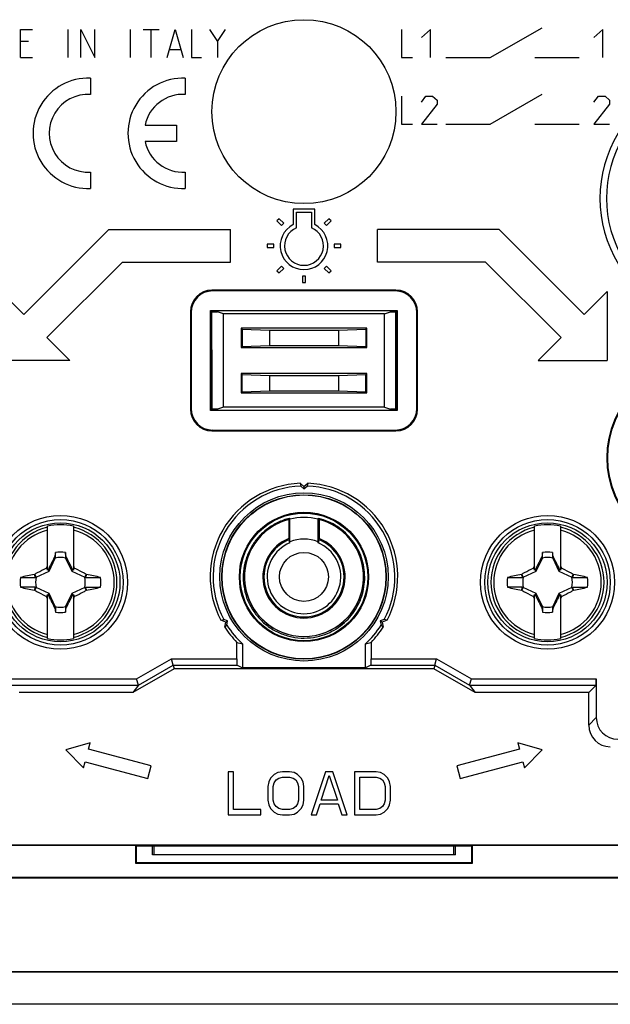
# Model space of a CAD drawing. Units: millimetres. Extents: x -75.3 to 7.2, y -37.6 to 44.9.
# Drawn here: x -47.2 to -19.9, y -37.6 to 7.9 of the extents above; entities that cross this region are included whole.
import ezdxf

# ---------------------------------------------------------------- set-up
doc = ezdxf.new("R2010")
doc.units = ezdxf.units.MM
doc.header["$LTSCALE"] = 16.335
doc.layers.get('0').update_dxf_attribs({"linetype": 'CONTINUOUS'})
for name, color, linetype in [('ASSI', 7, 'CONTINUOUS'), ('CURVE', 7, 'CONTINUOUS'), ('DRAFT', 7, 'CONTINUOUS'), ('RACCORDO', 7, 'CONTINUOUS'), ('TRASH', 7, 'CONTINUOUS')]:
    doc.layers.add(name, color=color, linetype=linetype)

msp = doc.modelspace()

# ---------------------------------------------------------------- linework, layer by layer
at = {"color": 7, "linetype": 'CONTINUOUS'}
for p, q in [((-38.345, -7.361), (-38.345, -5.611)), ((-29.845, -7.361), (-29.845, -5.611)), ((-45.945, -17.553), (-45.945, -15.517)), ((-44.745, -15.517), (-44.745, -17.553)), ((-23.445, -17.553), (-23.445, -15.517)), ((-22.245, -15.517), (-22.245, -17.553)), ((-45.573, -16.739), (-45.615, -16.949)), ((-45.573, -16.966), (-45.573, -16.739)), ((-45.117, -16.739), (-45.117, -16.966)), ((-23.073, -16.739), (-23.115, -16.949)), ((-23.073, -16.966), (-23.073, -16.739)), ((-22.617, -16.739), (-22.617, -16.966)), ((-45.615, -16.949), (-45.628, -16.969)), ((-45.628, -16.969), (-45.584, -16.989)), ((-45.117, -16.966), (-45.076, -16.949)), ((-45.106, -16.989), (-45.062, -16.969)), ((-45.062, -16.969), (-45.076, -16.949)), ((-23.115, -16.949), (-23.128, -16.969)), ((-23.128, -16.969), (-23.084, -16.989)), ((-22.617, -16.966), (-22.576, -16.949)), ((-22.606, -16.989), (-22.562, -16.969)), ((-22.562, -16.969), (-22.576, -16.949)), ((-46.551, -17.743), (-46.533, -17.731)), ((-46.49, -17.883), (-46.551, -17.743)), ((-46.467, -17.872), (-46.533, -17.731)), ((-45.945, -17.511), (-46.002, -17.455)), ((-45.917, -17.539), (-45.945, -17.553)), ((-45.865, -17.592), (-45.917, -17.539)), ((-44.825, -17.592), (-44.773, -17.539)), ((-44.745, -17.553), (-44.773, -17.539)), ((-44.745, -17.511), (-44.689, -17.455)), ((-44.157, -17.731), (-44.223, -17.872)), ((-44.14, -17.743), (-44.16, -17.789)), ((-44.157, -17.731), (-44.14, -17.743)), ((-24.051, -17.743), (-24.033, -17.731)), ((-23.99, -17.883), (-24.051, -17.743)), ((-23.967, -17.872), (-24.033, -17.731)), ((-23.445, -17.511), (-23.502, -17.455)), ((-23.417, -17.539), (-23.445, -17.553)), ((-23.365, -17.592), (-23.417, -17.539)), ((-22.325, -17.592), (-22.273, -17.539)), ((-22.245, -17.553), (-22.273, -17.539)), ((-22.245, -17.511), (-22.189, -17.455)), ((-21.657, -17.731), (-21.723, -17.872)), ((-21.657, -17.731), (-21.64, -17.743)), ((-47.195, -17.883), (-46.49, -17.883)), ((-44.18, -17.836), (-44.2, -17.883)), ((-44.16, -17.789), (-44.18, -17.836)), ((-24.695, -17.883), (-23.99, -17.883)), ((-21.68, -17.836), (-21.7, -17.883)), ((-46.551, -18.48), (-46.53, -18.433)), ((-46.551, -18.48), (-46.533, -18.492)), ((-46.533, -18.492), (-46.467, -18.35)), ((-46.53, -18.433), (-46.51, -18.386)), ((-46.51, -18.386), (-46.49, -18.339)), ((-45.917, -18.683), (-45.865, -18.631)), ((-44.825, -18.631), (-44.773, -18.683)), ((-44.223, -18.35), (-44.157, -18.492)), ((-44.2, -18.339), (-43.495, -18.339)), ((-44.2, -18.339), (-44.139, -18.48)), ((-44.157, -18.492), (-44.139, -18.48)), ((-24.051, -18.48), (-24.03, -18.433)), ((-24.051, -18.48), (-24.033, -18.492)), ((-24.033, -18.492), (-23.967, -18.35)), ((-24.03, -18.433), (-24.01, -18.386)), ((-24.01, -18.386), (-23.99, -18.339)), ((-23.417, -18.683), (-23.365, -18.631)), ((-22.325, -18.631), (-22.273, -18.683)), ((-21.723, -18.35), (-21.657, -18.492)), ((-21.7, -18.339), (-20.995, -18.339)), ((-21.7, -18.339), (-21.639, -18.48)), ((-21.657, -18.492), (-21.639, -18.48)), ((-46.002, -18.768), (-45.945, -18.711)), ((-45.945, -20.705), (-45.945, -18.67)), ((-45.945, -18.67), (-45.917, -18.683)), ((-44.773, -18.683), (-44.745, -18.67)), ((-44.745, -18.67), (-44.745, -20.705)), ((-44.745, -18.711), (-44.689, -18.768)), ((-23.502, -18.768), (-23.445, -18.711)), ((-23.445, -20.705), (-23.445, -18.67)), ((-23.445, -18.67), (-23.417, -18.683)), ((-22.273, -18.683), (-22.245, -18.67)), ((-22.245, -18.67), (-22.245, -20.705)), ((-22.245, -18.711), (-22.189, -18.768)), ((-45.584, -19.233), (-45.628, -19.254)), ((-45.628, -19.254), (-45.614, -19.274)), ((-45.573, -19.256), (-45.614, -19.274)), ((-45.573, -19.256), (-45.573, -19.484)), ((-45.117, -19.256), (-45.117, -19.484)), ((-45.117, -19.484), (-45.076, -19.274)), ((-45.062, -19.254), (-45.106, -19.233)), ((-45.076, -19.274), (-45.062, -19.254)), ((-23.084, -19.233), (-23.128, -19.254)), ((-23.128, -19.254), (-23.114, -19.274)), ((-23.073, -19.256), (-23.114, -19.274)), ((-23.073, -19.256), (-23.073, -19.484)), ((-22.617, -19.256), (-22.617, -19.484)), ((-22.617, -19.484), (-22.576, -19.274)), ((-22.562, -19.254), (-22.606, -19.233)), ((-22.576, -19.274), (-22.562, -19.254)), ((-43.974, -25.531), (-45.095, -25.852)), ((-45.095, -25.852), (-44.284, -26.69)), ((-44.052, -25.821), (-43.974, -25.531)), ((-41.154, -26.597), (-44.052, -25.821)), ((-24.139, -25.821), (-27.036, -26.597)), ((-23.095, -25.852), (-24.216, -25.531)), ((-24.216, -25.531), (-24.139, -25.821)), ((-23.906, -26.69), (-23.095, -25.852)), ((-44.284, -26.69), (-44.207, -26.4)), ((-44.207, -26.4), (-41.309, -27.177)), ((-41.309, -27.177), (-41.154, -26.597)), ((-27.036, -26.597), (-26.881, -27.177)), ((-26.881, -27.177), (-23.983, -26.4)), ((-23.983, -26.4), (-23.906, -26.69)), ((-37.345, -26.861), (-37.595, -26.861)), ((-37.595, -26.861), (-37.595, -28.861)), ((-37.345, -28.606), (-37.345, -26.861)), ((-35.637, -27.159), (-35.72, -27.329)), ((-35.47, -26.989), (-35.637, -27.159)), ((-35.303, -26.904), (-35.47, -26.989)), ((-35.47, -27.372), (-35.387, -27.244)), ((-35.387, -27.244), (-35.262, -27.159)), ((-35.095, -26.861), (-35.303, -26.904)), ((-35.262, -27.159), (-35.095, -27.117)), ((-34.762, -26.861), (-35.095, -26.861)), ((-35.095, -27.117), (-34.762, -27.117)), ((-34.553, -26.904), (-34.762, -26.861)), ((-34.762, -27.117), (-34.595, -27.159)), ((-34.595, -27.159), (-34.47, -27.244)), ((-34.387, -26.989), (-34.553, -26.904)), ((-34.47, -27.244), (-34.387, -27.372)), ((-34.22, -27.159), (-34.387, -26.989)), ((-34.137, -27.329), (-34.22, -27.159)), ((-33.095, -26.861), (-33.762, -28.861)), ((-33.303, -28.18), (-32.928, -27.031)), ((-32.762, -26.861), (-33.095, -26.861)), ((-32.928, -27.031), (-32.553, -28.18)), ((-32.095, -28.861), (-32.762, -26.861)), ((-30.762, -26.861), (-31.762, -26.861)), ((-31.762, -26.861), (-31.762, -28.861)), ((-31.512, -27.117), (-30.762, -27.117)), ((-31.512, -28.606), (-31.512, -27.117)), ((-30.553, -26.904), (-30.762, -26.861)), ((-30.762, -27.117), (-30.595, -27.159)), ((-30.595, -27.159), (-30.47, -27.244)), ((-30.387, -26.989), (-30.553, -26.904)), ((-30.47, -27.244), (-30.387, -27.372)), ((-30.22, -27.159), (-30.387, -26.989)), ((-30.137, -27.329), (-30.22, -27.159)), ((-35.72, -27.329), (-35.762, -27.542)), ((-35.762, -27.542), (-35.762, -28.18)), ((-35.512, -27.542), (-35.47, -27.372)), ((-35.512, -28.18), (-35.512, -27.542)), ((-34.387, -27.372), (-34.345, -27.542)), ((-34.345, -27.542), (-34.345, -28.18)), ((-34.095, -27.542), (-34.137, -27.329)), ((-34.095, -28.18), (-34.095, -27.542)), ((-30.387, -27.372), (-30.345, -27.542)), ((-30.345, -27.542), (-30.345, -28.18)), ((-30.095, -27.542), (-30.137, -27.329)), ((-30.095, -28.18), (-30.095, -27.542)), ((-35.762, -28.18), (-35.72, -28.393)), ((-35.47, -28.351), (-35.512, -28.18)), ((-34.345, -28.18), (-34.387, -28.351)), ((-34.137, -28.393), (-34.095, -28.18)), ((-32.553, -28.18), (-33.303, -28.18)), ((-30.345, -28.18), (-30.387, -28.351)), ((-30.137, -28.393), (-30.095, -28.18)), ((-36.095, -28.606), (-37.345, -28.606)), ((-36.095, -28.861), (-36.095, -28.606)), ((-35.72, -28.393), (-35.637, -28.563)), ((-35.637, -28.563), (-35.47, -28.734)), ((-35.387, -28.478), (-35.47, -28.351)), ((-35.262, -28.563), (-35.387, -28.478)), ((-35.095, -28.606), (-35.262, -28.563)), ((-34.762, -28.606), (-35.095, -28.606)), ((-34.595, -28.563), (-34.762, -28.606)), ((-34.47, -28.478), (-34.595, -28.563)), ((-34.387, -28.351), (-34.47, -28.478)), ((-34.387, -28.734), (-34.22, -28.563)), ((-34.22, -28.563), (-34.137, -28.393)), ((-33.512, -28.861), (-33.345, -28.351)), ((-33.345, -28.351), (-32.512, -28.351)), ((-32.512, -28.351), (-32.345, -28.861)), ((-30.762, -28.606), (-31.512, -28.606)), ((-30.595, -28.563), (-30.762, -28.606)), ((-30.47, -28.478), (-30.595, -28.563)), ((-30.387, -28.351), (-30.47, -28.478)), ((-30.387, -28.734), (-30.22, -28.563)), ((-30.22, -28.563), (-30.137, -28.393)), ((-37.595, -28.861), (-36.095, -28.861)), ((-35.47, -28.734), (-35.303, -28.819)), ((-35.303, -28.819), (-35.095, -28.861)), ((-35.095, -28.861), (-34.762, -28.861)), ((-34.762, -28.861), (-34.553, -28.819)), ((-34.553, -28.819), (-34.387, -28.734)), ((-33.762, -28.861), (-33.512, -28.861)), ((-32.345, -28.861), (-32.095, -28.861)), ((-31.762, -28.861), (-30.762, -28.861)), ((-30.762, -28.861), (-30.553, -28.819)), ((-30.553, -28.819), (-30.387, -28.734))]:
    msp.add_line(p, q, dxfattribs=at)
msp.add_lwpolyline([(-21.64, -17.743), (-21.65, -17.766), (-21.66, -17.789), (-21.68, -17.836)], dxfattribs=at)
for centre, radius in [((-34.095, 3.639), 4.25), ((-45.345, -18.111), 2.75), ((-22.845, -18.111), 2.75), ((-34.095, -17.861), 1.131)]:
    msp.add_circle(centre, radius, dxfattribs=at)
for centre, radius, start, end in [((-45.345, -18.111), 2.663, 76.9765, 103.0235), ((-22.845, -18.111), 2.663, 76.9765, 103.0235), ((-34.095, -17.861), 1.75, 68.1925, 111.8075), ((-45.345, -18.111), 1.392, 80.5652, 99.4324), ((-22.845, -18.111), 1.392, 80.5652, 99.4324), ((-34.124, -76.36), 59.92, 101.96898, 102.59932), ((-32.2, -24.338), 15.423, 153.0255, 153.492), ((-58.485, -24.336), 15.417, 26.5085, 26.9751), ((-58.333, -84.341), 68.094, 77.4145, 77.96943), ((-11.624, -76.36), 59.92, 101.96898, 102.59932), ((-9.7, -24.338), 15.423, 153.0255, 153.492), ((-35.985, -24.336), 15.417, 26.5085, 26.9751), ((-35.833, -84.341), 68.094, 77.4145, 77.96943), ((-45.345, -18.111), 1.864, 172.9682, 187.0259), ((-43.705, 255.675), 273.558, 269.89621, 270.04383), ((-45.345, -18.111), 1.864, 352.9682, 7.0259), ((-22.845, -18.111), 1.864, 172.9682, 187.0259), ((-21.205, 255.675), 273.558, 269.89621, 270.04383), ((-22.845, -18.111), 1.864, 352.9682, 7.0259), ((-46.986, -291.898), 273.558, 89.89621, 90.04383), ((-32.503, 47.453), 67.413, 257.4117, 257.97223), ((-56.566, 40.138), 59.92, 281.96898, 282.59932), ((-24.486, -291.898), 273.558, 89.89621, 90.04383), ((-10.003, 47.453), 67.413, 257.4117, 257.97223), ((-34.066, 40.138), 59.92, 281.96898, 282.59932), ((-32.205, -11.887), 15.417, 206.5085, 206.9751), ((-58.49, -11.884), 15.423, 333.0255, 333.492), ((-9.705, -11.887), 15.417, 206.5085, 206.9751), ((-35.99, -11.884), 15.423, 333.0255, 333.492), ((-45.345, -18.111), 1.392, 260.5652, 279.4324), ((-22.845, -18.111), 1.392, 260.5652, 279.4324), ((-45.345, -18.111), 2.663, 256.9765, 283.0235), ((-22.845, -18.111), 2.663, 256.9765, 283.0235)]:
    msp.add_arc(centre, radius, start, end, dxfattribs=at)
at = {"color": 253, "linetype": 'CONTINUOUS'}
for centre, radius, start, end in [((-45.345, -18.111), 2.612, 103.2788, 256.7212), ((-45.345, -18.111), 2.484, 103.9781, 256.0219), ((-45.345, -18.111), 2.612, 283.2788, 76.7212), ((-45.345, -18.111), 2.484, 283.9781, 76.0219), ((-22.845, -18.111), 2.612, 103.2788, 256.7212), ((-22.845, -18.111), 2.484, 103.9781, 256.0219), ((-22.845, -18.111), 2.612, 283.2788, 76.7212), ((-22.845, -18.111), 2.484, 283.9781, 76.0219)]:
    msp.add_arc(centre, radius, start, end, dxfattribs=at)
at = {"color": 7, "linetype": 'CONTINUOUS'}
for centre, major_axis in [((-570.318, -118.763), (535.114, 0)), ((-547.818, -118.763), (535.114, 0)), ((479.627, 82.541), (-535.114, 0)), ((502.127, 82.541), (-535.114, 0))]:
    msp.add_ellipse(centre, major_axis=major_axis, ratio=0.995125, start_param=0.192384, end_param=0.192786, dxfattribs=at)
for points, knots in [([(-45.628, -16.969), (-45.677, -17.063), (-45.775, -17.253), (-45.87, -17.443), (-45.917, -17.539)], [0, 0, 0, 0, 0.500002, 1, 1, 1, 1]), ([(-45.615, -16.949), (-45.608, -16.952), (-45.594, -16.958), (-45.58, -16.963), (-45.573, -16.966)], [0, 0, 0, 0, 0.498833, 1, 1, 1, 1]), ([(-44.773, -17.539), (-44.82, -17.443), (-44.916, -17.253), (-45.013, -17.063), (-45.062, -16.969)], [0, 0, 0, 0, 0.499998, 1, 1, 1, 1]), ([(-23.128, -16.969), (-23.177, -17.063), (-23.275, -17.253), (-23.37, -17.443), (-23.417, -17.539)], [0, 0, 0, 0, 0.500002, 1, 1, 1, 1]), ([(-23.115, -16.949), (-23.108, -16.952), (-23.094, -16.958), (-23.08, -16.963), (-23.073, -16.966)], [0, 0, 0, 0, 0.498833, 1, 1, 1, 1]), ([(-22.273, -17.539), (-22.32, -17.443), (-22.416, -17.253), (-22.513, -17.063), (-22.562, -16.969)], [0, 0, 0, 0, 0.499998, 1, 1, 1, 1]), ([(-46.533, -17.731), (-46.489, -17.707), (-46.313, -17.613), (-46.136, -17.522), (-46.002, -17.455)], [0, 0, 0, 0, 0.249295, 1, 1, 1, 1]), ([(-44.689, -17.455), (-44.644, -17.477), (-44.466, -17.567), (-44.289, -17.66), (-44.157, -17.731)], [0, 0, 0, 0, 0.2506, 1, 1, 1, 1]), ([(-24.033, -17.731), (-23.989, -17.707), (-23.813, -17.613), (-23.636, -17.522), (-23.502, -17.455)], [0, 0, 0, 0, 0.249295, 1, 1, 1, 1]), ([(-22.189, -17.455), (-22.144, -17.477), (-21.966, -17.567), (-21.789, -17.66), (-21.657, -17.731)], [0, 0, 0, 0, 0.2506, 1, 1, 1, 1]), ([(-46.002, -18.768), (-46.046, -18.745), (-46.225, -18.655), (-46.401, -18.562), (-46.533, -18.492)], [0, 0, 0, 0, 0.2506, 1, 1, 1, 1]), ([(-44.157, -18.492), (-44.201, -18.515), (-44.377, -18.609), (-44.554, -18.701), (-44.689, -18.768)], [0, 0, 0, 0, 0.249295, 1, 1, 1, 1]), ([(-23.502, -18.768), (-23.546, -18.745), (-23.725, -18.655), (-23.901, -18.562), (-24.033, -18.492)], [0, 0, 0, 0, 0.2506, 1, 1, 1, 1]), ([(-21.657, -18.492), (-21.701, -18.515), (-21.877, -18.609), (-22.054, -18.701), (-22.189, -18.768)], [0, 0, 0, 0, 0.249295, 1, 1, 1, 1]), ([(-45.917, -18.683), (-45.87, -18.779), (-45.775, -18.97), (-45.677, -19.159), (-45.628, -19.254)], [0, 0, 0, 0, 0.499998, 1, 1, 1, 1]), ([(-45.062, -19.254), (-45.013, -19.159), (-44.916, -18.97), (-44.82, -18.779), (-44.773, -18.683)], [0, 0, 0, 0, 0.500002, 1, 1, 1, 1]), ([(-23.417, -18.683), (-23.37, -18.779), (-23.275, -18.97), (-23.177, -19.159), (-23.128, -19.254)], [0, 0, 0, 0, 0.499998, 1, 1, 1, 1]), ([(-22.562, -19.254), (-22.513, -19.159), (-22.416, -18.97), (-22.32, -18.779), (-22.273, -18.683)], [0, 0, 0, 0, 0.500002, 1, 1, 1, 1]), ([(-45.076, -19.274), (-45.082, -19.271), (-45.096, -19.264), (-45.11, -19.259), (-45.117, -19.256)], [0, 0, 0, 0, 0.498833, 1, 1, 1, 1]), ([(-22.576, -19.274), (-22.582, -19.271), (-22.596, -19.264), (-22.61, -19.259), (-22.617, -19.256)], [0, 0, 0, 0, 0.498833, 1, 1, 1, 1])]:
    msp.add_open_spline(points, degree=3, knots=knots, dxfattribs=at)
at = {"layer": 'ASSI', "color": 7, "linetype": 'CONTINUOUS'}
for p, q in [((-33.595, -0.861), (-34.595, -0.861)), ((-34.595, -0.861), (-34.595, -1.581)), ((-33.595, -1.581), (-33.595, -0.861)), ((-35.243, -1.307), (-35.349, -1.413)), ((-35.031, -1.52), (-35.243, -1.307)), ((-34.445, -1.011), (-33.745, -1.011)), ((-34.445, -1.732), (-34.445, -1.011)), ((-33.745, -1.011), (-33.745, -1.732)), ((-32.947, -1.307), (-33.16, -1.52)), ((-32.841, -1.413), (-32.947, -1.307)), ((-35.349, -1.413), (-35.137, -1.626)), ((-35.137, -1.626), (-35.031, -1.52)), ((-33.16, -1.52), (-33.054, -1.626)), ((-33.054, -1.626), (-32.841, -1.413)), ((-35.493, -2.486), (-35.793, -2.486)), ((-35.793, -2.486), (-35.793, -2.636)), ((-35.793, -2.636), (-35.493, -2.636)), ((-35.493, -2.636), (-35.493, -2.486)), ((-32.397, -2.486), (-32.697, -2.486)), ((-32.697, -2.486), (-32.697, -2.636)), ((-32.697, -2.636), (-32.397, -2.636)), ((-32.397, -2.636), (-32.397, -2.486)), ((-35.137, -3.497), (-35.349, -3.709)), ((-35.243, -3.815), (-35.031, -3.603)), ((-35.031, -3.603), (-35.137, -3.497)), ((-33.054, -3.497), (-33.16, -3.603)), ((-33.16, -3.603), (-32.947, -3.815)), ((-32.841, -3.709), (-33.054, -3.497)), ((-35.349, -3.709), (-35.243, -3.815)), ((-34.02, -3.959), (-34.17, -3.959)), ((-34.17, -3.959), (-34.17, -4.26)), ((-34.02, -4.26), (-34.02, -3.959)), ((-32.947, -3.815), (-32.841, -3.709)), ((-34.17, -4.26), (-34.02, -4.26)), ((-29.845, -4.611), (-38.345, -4.611)), ((-29.88, -4.646), (-38.31, -4.646)), ((-39.345, -5.611), (-39.345, -10.111)), ((-39.31, -5.646), (-39.31, -10.076)), ((-38.406, -5.55), (-29.784, -5.55)), ((-38.345, -5.611), (-38.406, -5.55)), ((-38.406, -10.172), (-38.406, -5.55)), ((-38.345, -5.611), (-38.095, -5.611)), ((-38.345, -10.111), (-38.345, -5.611)), ((-37.807, -5.707), (-38.095, -5.611)), ((-30.383, -5.707), (-37.807, -5.707)), ((-37.807, -10.015), (-37.807, -5.707)), ((-30.383, -5.707), (-30.095, -5.611)), ((-30.383, -10.015), (-30.383, -5.707)), ((-30.095, -5.611), (-29.845, -5.611)), ((-29.845, -5.611), (-29.784, -5.55)), ((-29.845, -5.611), (-29.845, -10.111)), ((-29.784, -5.55), (-29.784, -10.172)), ((-28.88, -10.076), (-28.88, -5.646)), ((-28.845, -10.111), (-28.845, -5.611)), ((-31.195, -6.361), (-36.995, -6.361)), ((-36.995, -6.361), (-36.946, -6.41)), ((-36.995, -6.361), (-36.995, -7.261)), ((-31.195, -6.361), (-31.244, -6.41)), ((-31.195, -7.261), (-31.195, -6.361)), ((-36.946, -6.41), (-35.695, -6.457)), ((-36.946, -6.41), (-36.946, -7.212)), ((-35.695, -6.457), (-32.495, -6.457)), ((-35.695, -6.457), (-35.695, -7.165)), ((-32.495, -6.457), (-31.244, -6.41)), ((-32.495, -6.457), (-32.495, -7.165)), ((-31.244, -6.41), (-31.244, -7.212)), ((-36.995, -7.261), (-36.946, -7.212)), ((-36.995, -7.261), (-31.195, -7.261)), ((-36.946, -7.212), (-35.695, -7.165)), ((-35.695, -7.165), (-32.495, -7.165)), ((-32.495, -7.165), (-31.244, -7.212)), ((-31.195, -7.261), (-31.244, -7.212)), ((-31.195, -8.461), (-36.995, -8.461)), ((-36.995, -8.461), (-36.946, -8.51)), ((-36.995, -8.461), (-36.995, -9.361)), ((-36.946, -8.51), (-35.695, -8.557)), ((-36.946, -9.312), (-36.946, -8.51)), ((-35.695, -8.557), (-32.495, -8.557)), ((-35.695, -8.557), (-35.695, -9.265)), ((-32.495, -8.557), (-31.244, -8.51)), ((-32.495, -8.557), (-32.495, -9.265)), ((-31.195, -8.461), (-31.244, -8.51)), ((-31.244, -9.312), (-31.244, -8.51)), ((-31.195, -9.361), (-31.195, -8.461)), ((-36.995, -9.361), (-36.946, -9.312)), ((-36.995, -9.361), (-31.195, -9.361)), ((-36.946, -9.312), (-35.695, -9.265)), ((-35.695, -9.265), (-32.495, -9.265)), ((-32.495, -9.265), (-31.244, -9.312)), ((-31.195, -9.361), (-31.244, -9.312)), ((-38.345, -10.111), (-38.406, -10.172)), ((-29.784, -10.172), (-38.406, -10.172)), ((-38.095, -10.111), (-38.345, -10.111)), ((-37.807, -10.015), (-38.095, -10.111)), ((-30.383, -10.015), (-37.807, -10.015)), ((-30.383, -10.015), (-30.095, -10.111)), ((-29.845, -10.111), (-30.095, -10.111)), ((-29.784, -10.172), (-29.845, -10.111)), ((-38.345, -11.111), (-29.845, -11.111)), ((-38.31, -11.076), (-29.88, -11.076)), ((-34.278, -13.534), (-34.095, -13.687)), ((-34.278, -13.534), (-34.245, -13.664)), ((-34.095, -13.687), (-33.913, -13.534)), ((-33.913, -13.534), (-33.945, -13.664)), ((-34.245, -13.664), (-34.095, -13.79)), ((-34.095, -13.79), (-33.945, -13.664)), ((-34.095, -13.687), (-34.095, -13.79)), ((-34.745, -16.29), (-34.745, -15.189)), ((-33.445, -16.29), (-33.445, -15.189)), ((-37.934, -19.867), (-37.805, -19.83)), ((-37.71, -19.948), (-37.934, -19.867)), ((-37.621, -19.897), (-37.805, -19.83)), ((-37.751, -20.183), (-37.71, -19.948)), ((-37.71, -19.948), (-37.621, -19.897)), ((-37.655, -20.09), (-37.621, -19.897)), ((-30.385, -19.83), (-30.569, -19.897)), ((-30.48, -19.948), (-30.569, -19.897)), ((-30.569, -19.897), (-30.535, -20.09)), ((-30.257, -19.867), (-30.48, -19.948)), ((-30.48, -19.948), (-30.439, -20.183)), ((-30.257, -19.867), (-30.385, -19.83)), ((-37.751, -20.183), (-37.655, -20.09)), ((-30.439, -20.183), (-30.535, -20.09)), ((-37.194, -21.639), (-37.194, -20.887)), ((-30.996, -20.887), (-30.996, -21.639)), ((-36.932, -20.958), (-36.932, -22.068)), ((-31.258, -22.068), (-31.258, -20.958)), ((-40.141, -21.939), (-40.222, -21.639)), ((-28.049, -21.939), (-27.969, -21.639)), ((-40.095, -22.111), (-41.999, -23.21)), ((-41.747, -22.866), (-40.141, -21.939)), ((-40.141, -21.939), (-37.189, -21.939)), ((-40.141, -21.939), (-40.095, -22.111)), ((-28.095, -22.111), (-40.095, -22.111)), ((-37.189, -21.939), (-36.932, -22.068)), ((-31.258, -22.068), (-36.932, -22.068)), ((-31.001, -21.939), (-31.258, -22.068)), ((-31.001, -21.939), (-28.049, -21.939)), ((-28.049, -21.939), (-28.095, -22.111)), ((-26.191, -23.21), (-28.095, -22.111)), ((-28.049, -21.939), (-26.443, -22.866)), ((-41.747, -22.866), (-41.827, -22.566)), ((-26.443, -22.866), (-26.363, -22.566)), ((-20.595, -22.566), (-20.595, -24.361)), ((-41.747, -22.866), (-41.999, -23.21)), ((-26.443, -22.866), (-26.191, -23.21)), ((-20.6, -22.866), (-20.944, -23.21)), ((-41.999, -23.21), (-47.246, -23.21)), ((-20.944, -23.21), (-26.191, -23.21)), ((-20.944, -24.71), (-20.944, -23.21)), ((-43.974, -25.531), (-45.095, -25.852)), ((-45.095, -25.852), (-44.284, -26.69)), ((-44.052, -25.821), (-43.974, -25.531)), ((-41.154, -26.597), (-44.052, -25.821)), ((-24.139, -25.821), (-27.036, -26.597)), ((-23.095, -25.852), (-24.216, -25.531)), ((-24.216, -25.531), (-24.139, -25.821)), ((-23.906, -26.69), (-23.095, -25.852)), ((-44.284, -26.69), (-44.207, -26.4)), ((-44.207, -26.4), (-41.309, -27.177)), ((-41.309, -27.177), (-41.154, -26.597)), ((-27.036, -26.597), (-26.881, -27.177)), ((-26.881, -27.177), (-23.983, -26.4)), ((-23.983, -26.4), (-23.906, -26.69)), ((-37.345, -26.861), (-37.595, -26.861)), ((-37.595, -26.861), (-37.595, -28.861)), ((-37.345, -28.606), (-37.345, -26.861)), ((-35.637, -27.159), (-35.72, -27.329)), ((-35.47, -26.989), (-35.637, -27.159)), ((-35.303, -26.904), (-35.47, -26.989)), ((-35.47, -27.372), (-35.387, -27.244)), ((-35.387, -27.244), (-35.262, -27.159)), ((-35.095, -26.861), (-35.303, -26.904)), ((-35.262, -27.159), (-35.095, -27.117)), ((-34.762, -26.861), (-35.095, -26.861)), ((-35.095, -27.117), (-34.762, -27.117)), ((-34.553, -26.904), (-34.762, -26.861)), ((-34.762, -27.117), (-34.595, -27.159)), ((-34.595, -27.159), (-34.47, -27.244)), ((-34.387, -26.989), (-34.553, -26.904)), ((-34.47, -27.244), (-34.387, -27.372)), ((-34.22, -27.159), (-34.387, -26.989)), ((-34.137, -27.329), (-34.22, -27.159)), ((-33.095, -26.861), (-33.762, -28.861)), ((-33.303, -28.18), (-32.928, -27.031)), ((-32.762, -26.861), (-33.095, -26.861)), ((-32.928, -27.031), (-32.553, -28.18)), ((-32.095, -28.861), (-32.762, -26.861)), ((-30.762, -26.861), (-31.762, -26.861)), ((-31.762, -26.861), (-31.762, -28.861)), ((-31.512, -27.117), (-30.762, -27.117)), ((-31.512, -28.606), (-31.512, -27.117)), ((-30.553, -26.904), (-30.762, -26.861)), ((-30.762, -27.117), (-30.595, -27.159)), ((-30.595, -27.159), (-30.47, -27.244)), ((-30.387, -26.989), (-30.553, -26.904)), ((-30.47, -27.244), (-30.387, -27.372)), ((-30.22, -27.159), (-30.387, -26.989)), ((-30.137, -27.329), (-30.22, -27.159)), ((-35.72, -27.329), (-35.762, -27.542)), ((-35.762, -27.542), (-35.762, -28.18)), ((-35.512, -27.542), (-35.47, -27.372)), ((-35.512, -28.18), (-35.512, -27.542)), ((-34.387, -27.372), (-34.345, -27.542)), ((-34.345, -27.542), (-34.345, -28.18)), ((-34.095, -27.542), (-34.137, -27.329)), ((-34.095, -28.18), (-34.095, -27.542)), ((-30.387, -27.372), (-30.345, -27.542)), ((-30.345, -27.542), (-30.345, -28.18)), ((-30.095, -27.542), (-30.137, -27.329)), ((-30.095, -28.18), (-30.095, -27.542)), ((-35.762, -28.18), (-35.72, -28.393)), ((-35.47, -28.351), (-35.512, -28.18)), ((-34.345, -28.18), (-34.387, -28.351)), ((-34.137, -28.393), (-34.095, -28.18)), ((-32.553, -28.18), (-33.303, -28.18)), ((-30.345, -28.18), (-30.387, -28.351)), ((-30.137, -28.393), (-30.095, -28.18)), ((-36.095, -28.606), (-37.345, -28.606)), ((-36.095, -28.861), (-36.095, -28.606)), ((-35.72, -28.393), (-35.637, -28.563)), ((-35.637, -28.563), (-35.47, -28.734)), ((-35.387, -28.478), (-35.47, -28.351)), ((-35.262, -28.563), (-35.387, -28.478)), ((-35.095, -28.606), (-35.262, -28.563)), ((-34.762, -28.606), (-35.095, -28.606)), ((-34.595, -28.563), (-34.762, -28.606)), ((-34.47, -28.478), (-34.595, -28.563)), ((-34.387, -28.351), (-34.47, -28.478)), ((-34.387, -28.734), (-34.22, -28.563)), ((-34.22, -28.563), (-34.137, -28.393)), ((-33.512, -28.861), (-33.345, -28.351)), ((-33.345, -28.351), (-32.512, -28.351)), ((-32.512, -28.351), (-32.345, -28.861)), ((-30.762, -28.606), (-31.512, -28.606)), ((-30.595, -28.563), (-30.762, -28.606)), ((-30.47, -28.478), (-30.595, -28.563)), ((-30.387, -28.351), (-30.47, -28.478)), ((-30.387, -28.734), (-30.22, -28.563)), ((-30.22, -28.563), (-30.137, -28.393)), ((-37.595, -28.861), (-36.095, -28.861)), ((-35.47, -28.734), (-35.303, -28.819)), ((-35.303, -28.819), (-35.095, -28.861)), ((-35.095, -28.861), (-34.762, -28.861)), ((-34.762, -28.861), (-34.553, -28.819)), ((-34.553, -28.819), (-34.387, -28.734)), ((-33.762, -28.861), (-33.512, -28.861)), ((-32.345, -28.861), (-32.095, -28.861)), ((-31.762, -28.861), (-30.762, -28.861)), ((-30.762, -28.861), (-30.553, -28.819)), ((-30.553, -28.819), (-30.387, -28.734)), ((-59.495, -30.244), (-8.695, -30.244)), ((-59.495, -30.261), (-41.88, -30.261)), ((-41.88, -30.261), (-41.863, -30.296)), ((-41.88, -30.261), (-41.88, -31.096)), ((-26.328, -30.296), (-41.863, -30.296)), ((-41.845, -30.296), (-41.845, -31.061)), ((-41.095, -30.711), (-41.095, -30.296)), ((-27.095, -30.711), (-27.095, -30.296)), ((-26.345, -31.061), (-26.345, -30.296)), ((-26.31, -30.261), (-26.328, -30.296)), ((-26.31, -30.261), (-8.695, -30.261)), ((-26.31, -31.096), (-26.31, -30.261)), ((-27.095, -30.711), (-41.095, -30.711)), ((-41.88, -31.096), (-41.845, -31.061)), ((-41.88, -31.096), (-26.31, -31.096)), ((-41.845, -31.061), (-26.345, -31.061)), ((-26.31, -31.096), (-26.345, -31.061)), ((-62.995, -31.74), (-5.195, -31.74)), ((-62.995, -31.761), (-5.195, -31.761)), ((1.155, -36.111), (-69.345, -36.111)), ((1.155, -36.132), (-69.345, -36.132)), ((1.155, -37.611), (-69.345, -37.611))]:
    msp.add_line(p, q, dxfattribs=at)
at = {"layer": 'ASSI', "color": 253, "linetype": 'CONTINUOUS'}
for p, q in [((-38.31, -4.646), (-38.345, -4.611)), ((-29.88, -4.646), (-29.845, -4.611)), ((-39.31, -5.646), (-39.345, -5.611)), ((-28.88, -5.646), (-28.845, -5.611)), ((-39.31, -10.076), (-39.345, -10.111)), ((-28.88, -10.076), (-28.845, -10.111)), ((-38.31, -11.076), (-38.345, -11.111)), ((-29.88, -11.076), (-29.845, -11.111)), ((-41.827, -22.566), (-40.222, -21.639)), ((-40.222, -21.639), (-37.194, -21.639)), ((-30.996, -21.639), (-27.969, -21.639)), ((-27.969, -21.639), (-26.363, -22.566)), ((-47.595, -22.566), (-41.827, -22.566)), ((-26.363, -22.566), (-20.595, -22.566)), ((-47.59, -22.866), (-41.747, -22.866)), ((-26.443, -22.866), (-20.6, -22.866)), ((-20.944, -24.71), (-20.595, -24.361))]:
    msp.add_line(p, q, dxfattribs=at)
at = {"layer": 'ASSI', "color": 7, "linetype": 'CONTINUOUS'}
for centre, radius in [((-34.095, 3.639), 4.25), ((-15.595, -12.361), 4.5), ((-15.595, -12.361), 4.465), ((-34.095, -17.861), 3.887), ((-34.095, -17.861), 3.8), ((-45.345, -18.111), 3.095), ((-45.345, -18.111), 2.9), ((-22.845, -18.111), 3.095), ((-22.845, -18.111), 2.9)]:
    msp.add_circle(centre, radius, dxfattribs=at)
at = {"layer": 'ASSI', "color": 253, "linetype": 'CONTINUOUS'}
for radius in [5.826, 5.527]:
    msp.add_arc((-14.595, -0.361), radius, 145, 270, dxfattribs=at)
at = {"layer": 'ASSI', "color": 7, "linetype": 'CONTINUOUS'}
for centre, radius, start, end in [((-34.095, -2.561), 1.1, 117.0357, 62.9643), ((-34.095, -2.561), 0.9, 112.8854, 67.1146), ((-34.095, -17.861), 4.331, 92.4142, 207.5858), ((-34.095, -17.861), 4.331, 332.4142, 87.5858), ((-34.095, -17.861), 4.2, 92.0467, 207.9533), ((-34.095, -17.861), 4.2, 332.0467, 87.9533), ((-34.095, -17.861), 2.75, 103.672, 76.328), ((-34.095, -17.861), 1.85, 110.57, 69.43), ((-34.095, -17.861), 1.7, 112.4333, 67.5667), ((-34.095, -17.861), 4.331, 212.4142, 224.3094), ((-34.095, -17.861), 4.2, 212.0467, 227.5038), ((-34.095, -17.861), 4.2, 312.4962, 327.9533), ((-34.095, -17.861), 4.331, 315.6906, 327.5858)]:
    msp.add_arc(centre, radius, start, end, dxfattribs=at)
for centre, major_axis, ratio, start_param, end_param in [((-38.345, -5.611), (-0.707, 0.707), 0.999695, -0.785246, 0.785246), ((-38.31, -5.646), (-0.707, 0.707), 0.999695, -0.785246, 0.785246), ((-29.88, -5.646), (0.707, 0.707), 0.999695, -0.785246, 0.785246), ((-29.845, -5.611), (0.707, 0.707), 0.999695, -0.785246, 0.785246), ((-38.345, -10.111), (0.707, 0.707), 0.999695, -3.926839, -2.356347), ((-38.31, -10.076), (-0.707, -0.707), 0.999695, -0.785246, 0.785246), ((-29.88, -10.076), (0.707, -0.707), 0.999695, -0.785246, 0.785246), ((-29.845, -10.111), (0.707, -0.707), 0.999695, -0.785246, 0.785246), ((-35.949, -17.861), (3.708, 0), 0.866047, -1.913173, -1.839129), ((-32.241, -17.861), (3.708, 0), 0.866047, -1.302464, -1.228419), ((-37.189, -21.639), (0, 0.3), 0.017455, -4.712389, -3.150319), ((-31.001, -21.639), (0, 0.3), 0.017455, -3.132866, -1.570796), ((-20.6, -22.566), (0, 0.3), 0.017455, -3.124139, -1.570796), ((-19.595, -24.361), (-0.707, -0.707), 0.999695, -0.785246, 0.785246), ((-19.944, -24.71), (0.707, 0.707), 0.999695, -3.926839, -2.356347)]:
    msp.add_ellipse(centre, major_axis=major_axis, ratio=ratio, start_param=start_param, end_param=end_param, dxfattribs=at)
at = {"layer": 'CURVE', "color": 253, "linetype": 'CONTINUOUS'}
for p, q in [((-47.19, 6.139), (-47.19, 7.439)), ((-47.19, 7.439), (-46.633, 7.439)), ((-44.993, 6.139), (-44.993, 7.439)), ((-44.405, 6.139), (-44.405, 7.439)), ((-44.405, 7.439), (-43.755, 6.139)), ((-43.755, 6.139), (-43.755, 7.439)), ((-42.114, 6.139), (-42.114, 7.439)), ((-41.526, 7.439), (-40.783, 7.439)), ((-41.155, 6.139), (-41.155, 7.439)), ((-40.412, 6.139), (-40.04, 7.439)), ((-40.04, 7.439), (-39.669, 6.139)), ((-39.297, 7.439), (-39.297, 6.139)), ((-38.462, 7.439), (-38.09, 6.882)), ((-38.09, 6.882), (-37.719, 7.439)), ((-29.595, 7.436), (-29.595, 6.137)), ((-28.255, 7.436), (-28.667, 7.065)), ((-28.255, 6.137), (-28.255, 7.436)), ((-25.49, 6.137), (-23.095, 7.519)), ((-20.288, 7.436), (-20.7, 7.065)), ((-20.288, 6.137), (-20.288, 7.436)), ((-46.819, 6.882), (-47.19, 6.882)), ((-38.09, 6.882), (-38.09, 6.139)), ((-40.288, 6.51), (-39.793, 6.51)), ((-47.19, 6.139), (-46.633, 6.139)), ((-39.297, 6.139), (-38.833, 6.139)), ((-29.595, 6.137), (-29.08, 6.137)), ((-27.542, 6.137), (-25.49, 6.137)), ((-23.437, 6.137), (-21.385, 6.137)), ((-43.963, 5.187), (-43.963, 4.436)), ((-39.578, 5.187), (-39.578, 4.436)), ((-29.595, 4.358), (-29.595, 3.059)), ((-28.667, 4.08), (-28.461, 4.358)), ((-28.461, 4.358), (-28.152, 4.358)), ((-28.152, 4.358), (-27.946, 4.173)), ((-27.946, 4.173), (-27.946, 3.987)), ((-25.49, 3.059), (-23.095, 4.441)), ((-20.7, 4.08), (-20.494, 4.358)), ((-20.494, 4.358), (-20.185, 4.358)), ((-20.185, 4.358), (-19.979, 4.173)), ((-19.979, 4.173), (-19.979, 3.987)), ((-27.946, 3.987), (-28.667, 3.059)), ((-19.979, 3.987), (-20.7, 3.059)), ((-41.438, 3.014), (-39.978, 3.014)), ((-39.978, 3.014), (-39.978, 2.264)), ((-29.595, 3.059), (-29.08, 3.059)), ((-28.667, 3.059), (-27.946, 3.059)), ((-27.542, 3.059), (-25.49, 3.059)), ((-23.437, 3.059), (-21.385, 3.059)), ((-20.7, 3.059), (-19.979, 3.059)), ((-39.978, 2.264), (-41.438, 2.264)), ((-43.963, 0.842), (-43.963, 0.091)), ((-39.578, 0.842), (-39.578, 0.091)), ((-43.106, -1.811), (-47.034, -5.74)), ((-43.106, -1.811), (-37.484, -1.811)), ((-37.484, -3.311), (-37.484, -1.811)), ((-25.084, -1.811), (-30.706, -1.811)), ((-30.706, -3.311), (-30.706, -1.811)), ((-25.084, -1.811), (-21.156, -5.74)), ((-42.484, -3.311), (-45.974, -6.801)), ((-42.484, -3.311), (-37.484, -3.311)), ((-25.706, -3.311), (-30.706, -3.311)), ((-25.706, -3.311), (-22.216, -6.801)), ((-47.034, -5.74), (-48.095, -4.679)), ((-21.156, -5.74), (-20.095, -4.679)), ((-20.095, -4.679), (-20.095, -7.861)), ((-45.974, -6.801), (-44.913, -7.861)), ((-22.216, -6.801), (-23.277, -7.861)), ((-44.913, -7.861), (-48.095, -7.861)), ((-23.277, -7.861), (-20.095, -7.861))]:
    msp.add_line(p, q, dxfattribs=at)
for centre, radius, start, end in [((-44.063, 2.639), 2.55, 87.7525, 272.2475), ((-39.678, 2.639), 2.55, 87.7525, 272.2475), ((-44.063, 2.639), 1.8, 86.8153, 273.1847), ((-39.678, 2.639), 1.8, 86.8153, 167.9753), ((-39.678, 2.639), 1.8, 192.0247, 273.1848)]:
    msp.add_arc(centre, radius, start, end, dxfattribs=at)
at = {"layer": 'DRAFT', "color": 7, "linetype": 'CONTINUOUS'}
for p, q in [((-38.406, -5.55), (-29.784, -5.55)), ((-38.345, -5.611), (-38.406, -5.55)), ((-38.406, -10.172), (-38.406, -5.55)), ((-38.345, -5.611), (-38.095, -5.611)), ((-38.345, -10.111), (-38.345, -5.611)), ((-37.807, -5.707), (-38.095, -5.611)), ((-30.383, -5.707), (-37.807, -5.707)), ((-37.807, -10.015), (-37.807, -5.707)), ((-30.383, -5.707), (-30.095, -5.611)), ((-30.383, -10.015), (-30.383, -5.707)), ((-30.095, -5.611), (-29.845, -5.611)), ((-29.845, -5.611), (-29.784, -5.55)), ((-29.845, -5.611), (-29.845, -10.111)), ((-29.784, -5.55), (-29.784, -10.172)), ((-31.195, -6.361), (-36.995, -6.361)), ((-36.995, -6.361), (-36.946, -6.41)), ((-36.995, -6.361), (-36.995, -7.261)), ((-31.195, -6.361), (-31.244, -6.41)), ((-31.195, -7.261), (-31.195, -6.361)), ((-36.946, -6.41), (-35.695, -6.457)), ((-36.946, -6.41), (-36.946, -7.212)), ((-35.695, -6.457), (-32.495, -6.457)), ((-35.695, -6.457), (-35.695, -7.165)), ((-32.495, -6.457), (-31.244, -6.41)), ((-32.495, -6.457), (-32.495, -7.165)), ((-31.244, -6.41), (-31.244, -7.212)), ((-36.995, -7.261), (-36.946, -7.212)), ((-36.995, -7.261), (-31.195, -7.261)), ((-36.946, -7.212), (-35.695, -7.165)), ((-35.695, -7.165), (-32.495, -7.165)), ((-32.495, -7.165), (-31.244, -7.212)), ((-31.195, -7.261), (-31.244, -7.212)), ((-31.195, -8.461), (-36.995, -8.461)), ((-36.995, -8.461), (-36.946, -8.51)), ((-36.995, -8.461), (-36.995, -9.361)), ((-36.946, -8.51), (-35.695, -8.557)), ((-36.946, -9.312), (-36.946, -8.51)), ((-35.695, -8.557), (-32.495, -8.557)), ((-35.695, -8.557), (-35.695, -9.265)), ((-32.495, -8.557), (-31.244, -8.51)), ((-32.495, -8.557), (-32.495, -9.265)), ((-31.195, -8.461), (-31.244, -8.51)), ((-31.244, -9.312), (-31.244, -8.51)), ((-31.195, -9.361), (-31.195, -8.461)), ((-36.995, -9.361), (-36.946, -9.312)), ((-36.995, -9.361), (-31.195, -9.361)), ((-36.946, -9.312), (-35.695, -9.265)), ((-35.695, -9.265), (-32.495, -9.265)), ((-32.495, -9.265), (-31.244, -9.312)), ((-31.195, -9.361), (-31.244, -9.312)), ((-38.345, -10.111), (-38.406, -10.172)), ((-29.784, -10.172), (-38.406, -10.172)), ((-38.095, -10.111), (-38.345, -10.111)), ((-37.807, -10.015), (-38.095, -10.111)), ((-30.383, -10.015), (-37.807, -10.015)), ((-30.383, -10.015), (-30.095, -10.111)), ((-29.845, -10.111), (-30.095, -10.111)), ((-29.784, -10.172), (-29.845, -10.111)), ((-34.278, -13.534), (-34.095, -13.687)), ((-34.278, -13.534), (-34.245, -13.664)), ((-34.095, -13.687), (-33.913, -13.534)), ((-33.913, -13.534), (-33.945, -13.664)), ((-34.245, -13.664), (-34.095, -13.79)), ((-34.095, -13.79), (-33.945, -13.664)), ((-34.095, -13.687), (-34.095, -13.79)), ((-34.797, -15.202), (-34.797, -16.093)), ((-34.759, -15.153), (-34.759, -15.193)), ((-33.431, -15.153), (-33.432, -15.193)), ((-33.427, -15.158), (-33.431, -15.153)), ((-33.393, -15.202), (-33.393, -16.093)), ((-33.414, -16.304), (-33.414, -16.304)), ((-37.934, -19.867), (-37.805, -19.83)), ((-37.71, -19.948), (-37.934, -19.867)), ((-37.621, -19.897), (-37.805, -19.83)), ((-37.751, -20.183), (-37.71, -19.948)), ((-37.71, -19.948), (-37.621, -19.897)), ((-37.655, -20.09), (-37.621, -19.897)), ((-30.385, -19.83), (-30.569, -19.897)), ((-30.48, -19.948), (-30.569, -19.897)), ((-30.569, -19.897), (-30.535, -20.09)), ((-30.257, -19.867), (-30.48, -19.948)), ((-30.48, -19.948), (-30.439, -20.183)), ((-30.257, -19.867), (-30.385, -19.83)), ((-37.751, -20.183), (-37.655, -20.09)), ((-30.439, -20.183), (-30.535, -20.09)), ((-36.932, -20.958), (-36.932, -22.068)), ((-31.258, -22.068), (-31.258, -20.958)), ((-40.095, -22.111), (-41.999, -23.21)), ((-28.095, -22.111), (-40.095, -22.111)), ((-31.258, -22.068), (-36.932, -22.068)), ((-26.191, -23.21), (-28.095, -22.111)), ((-41.999, -23.21), (-47.246, -23.21)), ((-20.944, -23.21), (-26.191, -23.21)), ((-59.495, -30.244), (-8.695, -30.244)), ((-59.495, -30.261), (-41.88, -30.261)), ((-41.88, -30.261), (-41.88, -31.096)), ((-41.877, -30.268), (-41.863, -30.296)), ((-26.328, -30.296), (-41.863, -30.296)), ((-41.845, -30.296), (-41.845, -31.061)), ((-41.011, -30.711), (-41.011, -30.296)), ((-27.179, -30.711), (-27.179, -30.296)), ((-26.345, -31.061), (-26.345, -30.296)), ((-26.314, -30.268), (-26.328, -30.296)), ((-26.31, -30.261), (-8.695, -30.261)), ((-26.31, -31.096), (-26.31, -30.261)), ((-27.179, -30.711), (-41.011, -30.711)), ((-41.88, -31.096), (-41.845, -31.061)), ((-41.88, -31.096), (-26.31, -31.096)), ((-41.845, -31.061), (-26.345, -31.061)), ((-26.31, -31.096), (-26.345, -31.061)), ((-62.995, -31.74), (-5.195, -31.74)), ((-62.995, -31.761), (-5.195, -31.761)), ((1.155, -36.111), (-69.345, -36.111)), ((1.155, -36.132), (-69.345, -36.132)), ((1.155, -37.611), (-69.345, -37.611))]:
    msp.add_line(p, q, dxfattribs=at)
for centre, radius in [((-15.595, -12.361), 4.5), ((-15.595, -12.361), 4.465), ((-34.095, -17.861), 3.887), ((-34.095, -17.861), 3.8), ((-45.345, -18.111), 3.095), ((-45.345, -18.111), 2.9), ((-22.845, -18.111), 3.095), ((-22.845, -18.111), 2.9)]:
    msp.add_circle(centre, radius, dxfattribs=at)
for centre, radius, start, end in [((-34.095, -17.861), 4.331, 92.4142, 207.5858), ((-34.095, -17.861), 4.331, 332.4142, 87.5858), ((-34.095, -17.861), 4.2, 92.0467, 207.9533), ((-34.095, -17.861), 4.2, 332.0467, 87.9533), ((-34.095, -17.861), 2.75, 104.7976, 75.2024), ((-29.233, -19.488), 7.023, 141.8853, 142.3405), ((-34.099, -17.86), 2.787, 103.6918, 103.9034), ((-34.095, -17.861), 2.75, 76.328, 103.672), ((-34.091, -17.86), 2.787, 76.0966, 76.3082), ((-38.944, -19.478), 7.007, 37.6019, 38.0583), ((-34.095, -17.861), 1.902, 111.6667, 68.3333), ((-23.814, -15.969), 10.971, 180.9219, 181.0524), ((-26.301, -16.014), 8.483, 181.0535, 181.2464), ((-28.756, -16.067), 6.027, 181.2511, 181.4926), ((-37.141, -16.127), 3.733, 358.1738, 358.5136), ((-39.074, -16.076), 5.667, 358.4997, 358.7566), ((-42.316, -16.005), 8.91, 358.7539, 359.0981), ((-34.095, -17.861), 4.331, 212.4142, 224.3094), ((-34.095, -17.861), 4.2, 212.0467, 227.5038), ((-34.095, -17.861), 4.2, 312.4962, 327.9533), ((-34.095, -17.861), 4.331, 315.6906, 327.5858), ((-34.092, -17.893), 2.794, 284.8607, 285.3232)]:
    msp.add_arc(centre, radius, start, end, dxfattribs=at)
for centre, start_param, end_param in [((-35.949, -17.861), -1.913173, -1.839129), ((-32.241, -17.861), -1.302464, -1.228419)]:
    msp.add_ellipse(centre, major_axis=(3.708, 0), ratio=0.866047, start_param=start_param, end_param=end_param, dxfattribs=at)
for points, knots in [([(-34.769, -15.155), (-34.953, -15.201), (-35.312, -15.33), (-35.797, -15.625), (-36.209, -16.007), (-36.534, -16.457), (-36.763, -16.955), (-36.89, -17.482), (-36.915, -18.021), (-36.837, -18.553), (-36.659, -19.062), (-36.386, -19.532), (-36.023, -19.945), (-35.58, -20.285), (-35.071, -20.533), (-34.516, -20.676), (-33.94, -20.703), (-33.56, -20.643), (-33.376, -20.594)], [0, 0, 0, 0, 0.064416, 0.128233, 0.1913, 0.253554, 0.315041, 0.375899, 0.436341, 0.496644, 0.557113, 0.618065, 0.679778, 0.742443, 0.806085, 0.870517, 0.93533, 1, 1, 1, 1]), ([(-33.354, -20.588), (-33.201, -20.546), (-32.903, -20.437), (-32.494, -20.201), (-32.133, -19.905), (-31.83, -19.558), (-31.59, -19.171), (-31.358, -18.616), (-31.241, -17.864), (-31.367, -17.111), (-31.608, -16.554), (-31.859, -16.164), (-32.173, -15.817), (-32.544, -15.525), (-32.964, -15.297), (-33.266, -15.194), (-33.421, -15.155)], [0, 0, 0, 0, 0.064572, 0.128381, 0.191346, 0.253514, 0.315022, 0.376063, 0.497241, 0.619151, 0.681021, 0.743525, 0.806716, 0.87058, 0.935054, 1, 1, 1, 1]), ([(-34.781, -16.224), (-34.781, -16.236), (-34.78, -16.252), (-34.78, -16.272), (-34.779, -16.283), (-34.778, -16.292), (-34.778, -16.299), (-34.777, -16.301), (-34.777, -16.304), (-34.777, -16.304)], [0, 0, 0, 0, 0.430379, 0.60321, 0.746049, 0.857861, 0.937644, 0.98469, 1, 1, 1, 1]), ([(-33.414, -16.304), (-33.413, -16.304), (-33.413, -16.302), (-33.413, -16.3), (-33.412, -16.295), (-33.412, -16.289), (-33.411, -16.281), (-33.41, -16.266), (-33.41, -16.255), (-33.41, -16.246)], [0, 0, 0, 0, 0.015415, 0.061704, 0.140459, 0.251385, 0.39368, 0.566491, 1, 1, 1, 1])]:
    msp.add_open_spline(points, degree=3, knots=knots, dxfattribs=at)
at = {"layer": 'RACCORDO', "color": 7, "linetype": 'CONTINUOUS'}
for p, q in [((-29.845, -4.611), (-38.345, -4.611)), ((-29.88, -4.646), (-38.31, -4.646)), ((-39.345, -5.611), (-39.345, -10.111)), ((-39.31, -5.646), (-39.31, -10.076)), ((-28.88, -10.076), (-28.88, -5.646)), ((-28.845, -10.111), (-28.845, -5.611)), ((-38.345, -7.361), (-38.345, -10.111)), ((-29.845, -10.111), (-29.845, -7.361)), ((-38.345, -11.111), (-29.845, -11.111)), ((-38.31, -11.076), (-29.88, -11.076)), ((-37.194, -21.639), (-37.194, -20.887)), ((-30.996, -20.887), (-30.996, -21.639)), ((-40.141, -21.939), (-40.222, -21.639)), ((-28.049, -21.939), (-27.969, -21.639)), ((-41.747, -22.866), (-40.141, -21.939)), ((-40.141, -21.939), (-37.189, -21.939)), ((-40.141, -21.939), (-40.095, -22.111)), ((-37.189, -21.939), (-36.932, -22.068)), ((-31.001, -21.939), (-31.258, -22.068)), ((-31.001, -21.939), (-28.049, -21.939)), ((-28.049, -21.939), (-28.095, -22.111)), ((-28.049, -21.939), (-26.443, -22.866)), ((-41.747, -22.866), (-41.827, -22.566)), ((-26.443, -22.866), (-26.363, -22.566)), ((-20.595, -22.566), (-20.595, -24.361)), ((-41.747, -22.866), (-41.999, -23.21)), ((-26.443, -22.866), (-26.191, -23.21)), ((-20.6, -22.866), (-20.944, -23.21)), ((-20.944, -24.71), (-20.944, -23.21))]:
    msp.add_line(p, q, dxfattribs=at)
at = {"layer": 'RACCORDO', "color": 253, "linetype": 'CONTINUOUS'}
for p, q in [((-38.31, -4.646), (-38.345, -4.611)), ((-29.88, -4.646), (-29.845, -4.611)), ((-39.31, -5.646), (-39.345, -5.611)), ((-28.88, -5.646), (-28.845, -5.611)), ((-39.31, -10.076), (-39.345, -10.111)), ((-28.88, -10.076), (-28.845, -10.111)), ((-38.31, -11.076), (-38.345, -11.111)), ((-29.88, -11.076), (-29.845, -11.111)), ((-41.827, -22.566), (-40.222, -21.639)), ((-40.222, -21.639), (-37.194, -21.639)), ((-30.996, -21.639), (-27.969, -21.639)), ((-27.969, -21.639), (-26.363, -22.566)), ((-47.595, -22.566), (-41.827, -22.566)), ((-26.363, -22.566), (-20.595, -22.566)), ((-47.59, -22.866), (-41.747, -22.866)), ((-26.443, -22.866), (-20.6, -22.866)), ((-20.944, -24.71), (-20.595, -24.361))]:
    msp.add_line(p, q, dxfattribs=at)
for radius in [3.786, 2.986]:
    msp.add_circle((-34.095, -17.861), radius, dxfattribs=at)
at = {"layer": 'RACCORDO', "color": 7, "linetype": 'CONTINUOUS'}
msp.add_circle((-34.095, -17.861), 2.948, dxfattribs=at)
at = {"layer": 'RACCORDO', "color": 253, "linetype": 'CONTINUOUS'}
for radius in [5.826, 5.527]:
    msp.add_arc((-14.595, -0.361), radius, 145, 270, dxfattribs=at)
at = {"layer": 'RACCORDO', "color": 7, "linetype": 'CONTINUOUS'}
for centre, major_axis, ratio, start_param, end_param in [((-38.345, -5.611), (-0.707, 0.707), 0.999695, -0.785246, 0.785246), ((-38.31, -5.646), (-0.707, 0.707), 0.999695, -0.785246, 0.785246), ((-29.88, -5.646), (0.707, 0.707), 0.999695, -0.785246, 0.785246), ((-29.845, -5.611), (0.707, 0.707), 0.999695, -0.785246, 0.785246), ((-38.345, -10.111), (0.707, 0.707), 0.999695, -3.926839, -2.356347), ((-38.31, -10.076), (-0.707, -0.707), 0.999695, -0.785246, 0.785246), ((-29.88, -10.076), (0.707, -0.707), 0.999695, -0.785246, 0.785246), ((-29.845, -10.111), (0.707, -0.707), 0.999695, -0.785246, 0.785246), ((-37.189, -21.639), (0, 0.3), 0.017455, -4.712389, -3.150319), ((-31.001, -21.639), (0, 0.3), 0.017455, -3.132866, -1.570796), ((-20.6, -22.566), (0, 0.3), 0.017455, -3.124139, -1.570796), ((-19.595, -24.361), (-0.707, -0.707), 0.999695, -0.785246, 0.785246), ((-19.944, -24.71), (0.707, 0.707), 0.999695, -3.926839, -2.356347)]:
    msp.add_ellipse(centre, major_axis=major_axis, ratio=ratio, start_param=start_param, end_param=end_param, dxfattribs=at)
at = {"layer": 'TRASH', "color": 7, "linetype": 'CONTINUOUS'}
for p, q in [((-45.865, -17.592), (-45.584, -16.989)), ((-45.584, -16.989), (-45.573, -16.966)), ((-45.117, -16.966), (-45.106, -16.989)), ((-45.106, -16.989), (-44.825, -17.592)), ((-23.365, -17.592), (-23.084, -16.989)), ((-23.084, -16.989), (-23.073, -16.966)), ((-22.617, -16.966), (-22.606, -16.989)), ((-22.606, -16.989), (-22.325, -17.592)), ((-46.467, -17.872), (-45.865, -17.592)), ((-44.825, -17.592), (-44.223, -17.872)), ((-23.967, -17.872), (-23.365, -17.592)), ((-22.325, -17.592), (-21.723, -17.872)), ((-46.49, -17.883), (-46.467, -17.872)), ((-44.223, -17.872), (-44.2, -17.883)), ((-23.99, -17.883), (-23.967, -17.872)), ((-21.723, -17.872), (-21.7, -17.883)), ((-46.467, -18.35), (-46.49, -18.339)), ((-45.865, -18.631), (-46.467, -18.35)), ((-45.584, -19.233), (-45.865, -18.631)), ((-44.825, -18.631), (-45.106, -19.233)), ((-44.223, -18.35), (-44.825, -18.631)), ((-44.223, -18.35), (-44.2, -18.339)), ((-23.967, -18.35), (-23.99, -18.339)), ((-23.365, -18.631), (-23.967, -18.35)), ((-23.084, -19.233), (-23.365, -18.631)), ((-22.325, -18.631), (-22.606, -19.233)), ((-21.723, -18.35), (-22.325, -18.631)), ((-21.723, -18.35), (-21.7, -18.339)), ((-45.584, -19.233), (-45.573, -19.256)), ((-45.106, -19.233), (-45.117, -19.256)), ((-23.084, -19.233), (-23.073, -19.256)), ((-22.606, -19.233), (-22.617, -19.256))]:
    msp.add_line(p, q, dxfattribs=at)
for centre, start, end in [((-45.345, -18.111), 77.9847, 102.0154), ((-22.845, -18.111), 77.9847, 102.0154), ((-45.345, -18.111), 167.9846, 192.0153), ((-45.345, -18.111), 347.9846, 12.0153), ((-22.845, -18.111), 167.9846, 192.0153), ((-22.845, -18.111), 347.9846, 12.0153), ((-45.345, -18.111), 257.9847, 282.0154), ((-22.845, -18.111), 257.9847, 282.0154)]:
    msp.add_arc(centre, 1.147, start, end, dxfattribs=at)

doc.saveas('drawing.dxf')
